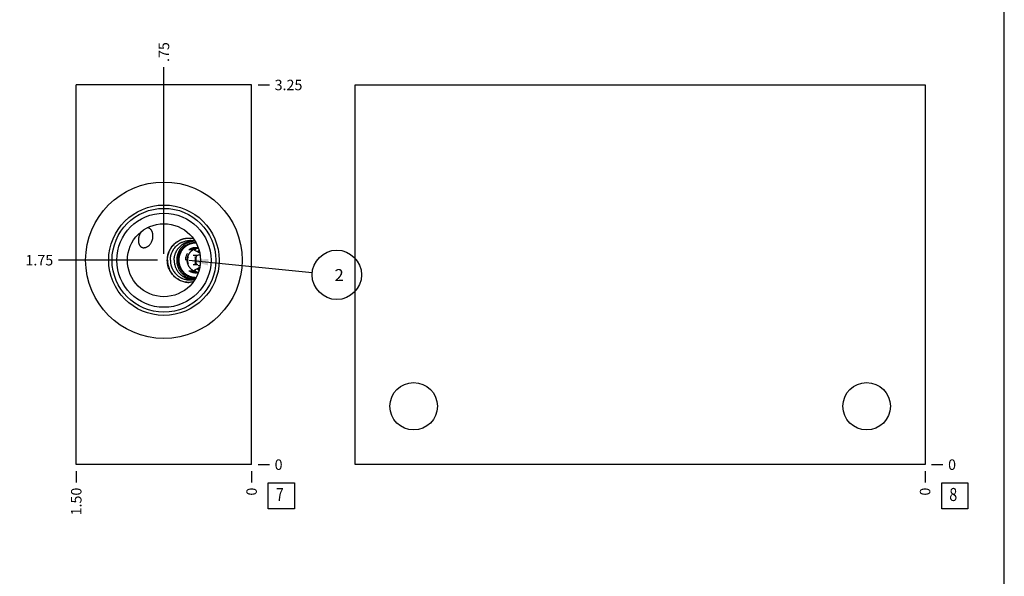
# Model space of a CAD drawing. Units: inches. Extents: x 0.3 to 21.7, y 0.3 to 16.7.
# Drawn here: x 12.3 to 21.7, y 5.6 to 10.9 of the extents above; entities that cross this region are included whole.
import ezdxf

# ---------------------------------------------------------------- set-up
doc = ezdxf.new("R2010")
doc.units = ezdxf.units.IN
doc.header["$LTSCALE"] = 1.21
doc.header["$MEASUREMENT"] = 0
doc.layers.get('0').update_dxf_attribs({"linetype": 'CONTINUOUS'})
doc.styles.get("Standard").update_dxf_attribs({"font": 'txt', "width": 0.8})
doc.dimstyles.new('DIMSTYLE_1', dxfattribs={"dimtxt": 0.1, "dimasz": 0.1875, "dimexe": 0.125, "dimexo": 0.0625, "dimgap": 0.025, "dimtad": 0, "dimtih": 1, "dimtoh": 1, "dimlfac": 0.89599, "dimzin": 4, "dimdsep": 46, "dimtxsty": 'Standard', "dimblk": '_FILLED', "dimblk1": '_FILLED', "dimblk2": '_FILLED', "dimcen": 0.09, "dimadec": 0, "dimazin": 0, "dimtfac": 1, "dimtofl": 0, "dimtmove": 0, "dimatfit": 3, "dimldrblk": '_FILLED', "dimfxl": 1, "dimtolj": 1, "dimtzin": 4, "dimarcsym": 0})
doc.dimstyles.new('DIMSTYLE_2', dxfattribs={"dimtxt": 0.1, "dimasz": 0.1875, "dimexe": 0.125, "dimexo": 0.0625, "dimgap": 0.025, "dimtad": 0, "dimtih": 1, "dimtoh": 1, "dimdec": 0, "dimlfac": 0.89599, "dimzin": 4, "dimdsep": 46, "dimtxsty": 'Standard', "dimblk": '_FILLED', "dimblk1": '_FILLED', "dimblk2": '_FILLED', "dimcen": 0.09, "dimadec": 0, "dimazin": 0, "dimtfac": 1, "dimtdec": 0, "dimtofl": 0, "dimtmove": 0, "dimatfit": 3, "dimldrblk": '_FILLED', "dimfxl": 1, "dimtolj": 1, "dimtzin": 4, "dimarcsym": 0})
doc.dimstyles.get("Standard").update_dxf_attribs({"dimtxt": 0.1, "dimasz": 0.1875, "dimexe": 0.125, "dimexo": 0.0625, "dimgap": 0.09, "dimtad": 0, "dimtih": 1, "dimtoh": 1, "dimdec": 3, "dimzin": 4, "dimdsep": 46, "dimtxsty": 'Standard', "dimblk": '_FILLED', "dimblk1": '_FILLED', "dimblk2": '_FILLED', "dimcen": 0.09, "dimadec": 0, "dimazin": 0, "dimtp": 0.001, "dimtm": 0.001, "dimtfac": 1, "dimtdec": 3, "dimtofl": 0, "dimtmove": 0, "dimatfit": 3, "dimldrblk": '_FILLED', "dimfxl": 1, "dimtolj": 1, "dimtzin": 4, "dimarcsym": 0})

# ---------------------------------------------------------------- blocks, each defined once
blk = doc.blocks.new('*D9')
at = {"color": 2, "linetype": 'Continuous'}
blk.add_line((12.8376, 6.6239), (12.8376, 6.5164), dxfattribs=at)
at = {"color": 2, "linetype": 'Continuous', "insert": (12.7876, 6.4664), "char_height": 0.1, "width": 0.32, "attachment_point": 3, "rotation": 90, "line_spacing_factor": 0.9}
blk.add_mtext('1.50', dxfattribs=at)
blk = doc.blocks.new('_FILLED')
at = {"color": 0, "linetype": 'ByBlock'}
blk.add_solid([(0, 0), (-1, 0.167), (-1, -0.167)], dxfattribs=at)
blk = doc.blocks.new('*D10')
at = {"color": 2, "linetype": 'Continuous'}
blk.add_line((14.5118, 6.6239), (14.5118, 6.5164), dxfattribs=at)
at = {"color": 2, "linetype": 'Continuous', "insert": (14.4618, 6.4664), "char_height": 0.1, "width": 0.08, "attachment_point": 3, "rotation": 90, "line_spacing_factor": 0.9}
blk.add_mtext('0', dxfattribs=at)
blk = doc.blocks.new('*D11')
at = {"color": 2, "linetype": 'Continuous'}
blk.add_line((14.5743, 10.3136), (14.6818, 10.3136), dxfattribs=at)
at = {"color": 2, "linetype": 'Continuous', "insert": (14.7318, 10.3636), "char_height": 0.1, "width": 0.32, "attachment_point": 1, "line_spacing_factor": 0.9}
blk.add_mtext('3.25', dxfattribs=at)
blk = doc.blocks.new('*D12')
at = {"color": 2, "linetype": 'Continuous'}
blk.add_line((14.5743, 6.6864), (14.6818, 6.6864), dxfattribs=at)
at = {"color": 2, "linetype": 'Continuous', "insert": (14.7318, 6.7364), "char_height": 0.1, "width": 0.08, "attachment_point": 1, "line_spacing_factor": 0.9}
blk.add_mtext('0', dxfattribs=at)
blk = doc.blocks.new('*D13')
at = {"color": 2, "linetype": 'Continuous'}
blk.add_line((13.6747, 8.702), (13.6747, 10.4836), dxfattribs=at)
at = {"color": 2, "linetype": 'Continuous', "insert": (13.6247, 10.5336), "char_height": 0.1, "width": 0.24, "attachment_point": 1, "rotation": 90, "line_spacing_factor": 0.9}
blk.add_mtext('.75', dxfattribs=at)
blk = doc.blocks.new('*D14')
at = {"color": 2, "linetype": 'Continuous'}
blk.add_line((13.6122, 8.6395), (12.6676, 8.6395), dxfattribs=at)
at = {"color": 2, "linetype": 'Continuous', "insert": (12.6176, 8.6895), "char_height": 0.1, "width": 0.32, "attachment_point": 3, "line_spacing_factor": 0.9}
blk.add_mtext('1.75', dxfattribs=at)
blk = doc.blocks.new('*D23')
at = {"color": 2, "linetype": 'Continuous'}
blk.add_line((20.9421, 6.6239), (20.9421, 6.5164), dxfattribs=at)
at = {"color": 2, "linetype": 'Continuous', "insert": (20.8921, 6.4664), "char_height": 0.1, "width": 0.08, "attachment_point": 3, "rotation": 90, "line_spacing_factor": 0.9}
blk.add_mtext('0', dxfattribs=at)
blk = doc.blocks.new('*D24')
at = {"color": 2, "linetype": 'Continuous'}
blk.add_line((21.0046, 6.6864), (21.1121, 6.6864), dxfattribs=at)
at = {"color": 2, "linetype": 'Continuous', "insert": (21.1621, 6.7364), "char_height": 0.1, "width": 0.08, "attachment_point": 1, "line_spacing_factor": 0.9}
blk.add_mtext('0', dxfattribs=at)
blk = doc.blocks.new('SUN_FACENUMBER_BL3', base_point=(14.7955, 6.3882))
at = {"color": 2, "linetype": 'Continuous'}
for p, q in [((14.6705, 6.5132), (14.9205, 6.5132)), ((14.6705, 6.2632), (14.6705, 6.5132)), ((14.9205, 6.5132), (14.9205, 6.2632)), ((14.9205, 6.2632), (14.6705, 6.2632))]:
    blk.add_line(p, q, dxfattribs=at)
at = {"color": 2, "linetype": 'Continuous', "width": 0.8}
blk.add_text('7', height=0.125, dxfattribs=at).set_placement((14.7433, 6.3388))
blk = doc.blocks.new('SUN_NBOMBALLOON_BL4', base_point=(15.3258, 8.5))
at = {"color": 2, "linetype": 'Continuous'}
blk.add_circle((15.3258, 8.5), 0.2359, dxfattribs=at)
at = {"color": 2, "linetype": 'Continuous', "insert": (15.3045, 8.5549), "char_height": 0.115, "width": 0.092, "attachment_point": 1, "line_spacing_factor": 0.9}
blk.add_mtext('2', dxfattribs=at)
blk = doc.blocks.new('SUN_FACENUMBER_BL7', base_point=(21.2259, 6.3882))
at = {"color": 2, "linetype": 'Continuous'}
for p, q in [((21.1009, 6.5132), (21.3509, 6.5132)), ((21.1009, 6.2632), (21.1009, 6.5132)), ((21.3509, 6.5132), (21.3509, 6.2632)), ((21.3509, 6.2632), (21.1009, 6.2632))]:
    blk.add_line(p, q, dxfattribs=at)
at = {"color": 2, "linetype": 'Continuous', "width": 0.8}
blk.add_text('8', height=0.125, dxfattribs=at).set_placement((21.1736, 6.3388))

msp = doc.modelspace()

# ---------------------------------------------------------------- linework, layer by layer
at = {"color": 7, "linetype": 'Continuous'}
for p, q in [((21.6988, 0.3013), (21.6988, 16.6988)), ((12.8376, 6.6864), (12.8376, 10.3136)), ((14.5118, 10.3136), (12.8376, 10.3136)), ((14.5118, 6.6864), (14.5118, 10.3136)), ((15.5012, 6.6864), (15.5012, 10.3136)), ((15.5012, 10.3136), (20.9421, 10.3136)), ((20.9421, 10.3136), (20.9421, 6.6864)), ((13.9137, 8.742), (13.9546, 8.742)), ((14.0172, 8.7053), (13.9546, 8.742)), ((13.9986, 8.683), (13.9546, 8.683)), ((14.0011, 8.6907), (14.0195, 8.6907)), ((14.0096, 8.7364), (14.0096, 8.7097)), ((13.9986, 8.596), (13.9546, 8.596)), ((13.9546, 8.5371), (14.0172, 8.5738)), ((14.0011, 8.5883), (14.0195, 8.5883)), ((14.0096, 8.5426), (14.0096, 8.5693)), ((13.9137, 8.5371), (13.9546, 8.5371)), ((14.5118, 6.6864), (12.8376, 6.6864)), ((20.9421, 6.6864), (15.5012, 6.6864))]:
    msp.add_line(p, q, dxfattribs=at)
for centre, radius in [((13.6747, 8.6395), 0.7472), ((13.6747, 8.6395), 0.5273), ((13.6747, 8.6395), 0.4957), ((13.6747, 8.6395), 0.4498), ((13.6747, 8.6395), 0.3488), ((16.0592, 7.2444), 0.2266), ((20.3841, 7.2444), 0.2266)]:
    msp.add_circle(centre, radius, dxfattribs=at)
for centre, radius, start, end in [((13.9216, 8.645), 0.1826, 73.6812, 89.99594), ((13.9796, 8.6427), 0.1107, 90.01731, 116.09521), ((13.9877, 8.6426), 0.1108, 94.20918, 116.08907), ((13.9893, 8.6426), 0.1108, 95.00124, 116.08793), ((13.9916, 8.6428), 0.1106, 93.13867, 116.17379), ((13.9916, 8.6426), 0.1108, 93.83071, 116.08961), ((14.005, 8.6419), 0.1171, 118.24643, 121.22756), ((13.953, 8.645), 0.1775, 85.76312, 90.00027), ((14.0056, 8.6425), 0.1109, 96.83978, 116.79994), ((14.0086, 8.6424), 0.111, 102.56126, 117.72694), ((14.0102, 8.6423), 0.1111, 103.33928, 118.19016), ((14.0605, 8.6412), 0.1382, 130.68376, 135.6528), ((14.0612, 8.6414), 0.1323, 124.1927, 135.24648), ((13.9796, 8.643), 0.1103, 76.432, 89.99764), ((13.9892, 8.6429), 0.1104, 92.95608, 94.98676), ((13.9877, 8.6429), 0.1104, 92.69493, 94.19433), ((13.9892, 8.6429), 0.1104, 90.79498, 92.95558), ((13.9916, 8.6429), 0.1104, 93.36105, 93.81557), ((14.0085, 8.6428), 0.1106, 97.55295, 102.55253), ((14.01, 8.6428), 0.1106, 98.01515, 103.33032), ((14.0724, 8.6395), 0.0943, 152.52707, 180.0207), ((14.0608, 8.6413), 0.1049, 119.24761, 131.19311), ((14.0632, 8.6409), 0.092, 125.6928, 129.05129), ((13.9766, 8.6395), 0.0786, 175.92414, 178.93711), ((13.9772, 8.6395), 0.0792, 178.92832, 179.99893), ((13.9772, 8.6395), 0.0792, 180.00107, 181.07195), ((13.9769, 8.6395), 0.0789, 181.06965, 184.06908), ((14.0724, 8.6395), 0.0943, 179.97934, 207.46468), ((14.0608, 8.6377), 0.1049, 228.8069, 240.75238), ((14.0631, 8.6381), 0.0919, 230.9479, 234.30801), ((13.9796, 8.6364), 0.1107, 243.90479, 269.98269), ((13.9877, 8.6364), 0.1108, 243.91093, 265.79082), ((13.9893, 8.6365), 0.1108, 243.91207, 264.99876), ((13.9916, 8.6362), 0.1106, 243.82626, 266.86109), ((13.9916, 8.6364), 0.1108, 243.90973, 266.62341), ((14.005, 8.6372), 0.1172, 238.77287, 241.75306), ((14.0056, 8.6366), 0.1109, 243.20006, 263.16023), ((14.0086, 8.6367), 0.111, 242.27306, 257.43874), ((14.0102, 8.6367), 0.1111, 241.80984, 256.66072), ((14.0606, 8.6379), 0.1383, 224.3485, 229.31494), ((14.0612, 8.6376), 0.1323, 224.75352, 235.80731), ((13.9796, 8.636), 0.1103, 270.00236, 283.56801), ((13.9892, 8.6361), 0.1104, 265.01324, 267.04387), ((13.9877, 8.6361), 0.1104, 265.80567, 267.30503), ((13.9892, 8.6361), 0.1104, 267.04437, 269.20502), ((14.01, 8.6363), 0.1106, 256.66968, 261.98482), ((14.0085, 8.6362), 0.1106, 257.44747, 262.44703), ((13.9216, 8.634), 0.1826, 270.00406, 286.3188), ((13.953, 8.634), 0.1775, 269.99973, 274.23688)]:
    msp.add_arc(centre, radius, start, end, dxfattribs=at)
for points, knots in [([(13.5703, 8.8711), (13.5703, 8.8756), (13.57, 8.8824), (13.5686, 8.8914), (13.5672, 8.898), (13.5654, 8.9046), (13.5631, 8.911), (13.5603, 8.9171), (13.557, 8.9231), (13.5532, 8.9286), (13.5488, 8.9338), (13.5447, 8.9376), (13.5412, 8.9403), (13.5384, 8.9421), (13.5356, 8.9438), (13.5326, 8.9452), (13.5295, 8.9464), (13.5264, 8.9474), (13.5232, 8.9481), (13.52, 8.9486), (13.5167, 8.9489), (13.5146, 8.9489), (13.5135, 8.9489)], [0, 0, 0, 0, 0.126756, 0.190136, 0.253485, 0.316787, 0.380022, 0.443163, 0.506177, 0.569018, 0.631632, 0.693957, 0.725006, 0.755961, 0.786816, 0.817566, 0.848211, 0.878751, 0.909191, 0.939539, 0.969804, 1, 1, 1, 1]), ([(13.4585, 8.9132), (13.4563, 8.9102), (13.4522, 8.9039), (13.4468, 8.894), (13.4422, 8.8836), (13.4382, 8.8729), (13.4356, 8.8638), (13.4339, 8.8563), (13.4328, 8.8507), (13.4319, 8.845), (13.4313, 8.8392), (13.4309, 8.8335), (13.4308, 8.8296), (13.4308, 8.8277)], [0, 0, 0, 0, 0.122838, 0.246367, 0.37057, 0.495421, 0.620876, 0.683819, 0.746885, 0.810056, 0.873317, 0.936641, 1, 1, 1, 1]), ([(13.5006, 8.7618), (13.5032, 8.7626), (13.5085, 8.7646), (13.5159, 8.7684), (13.5231, 8.773), (13.532, 8.78), (13.5401, 8.7883), (13.5471, 8.7974), (13.5535, 8.807), (13.5601, 8.8199), (13.565, 8.8337), (13.5677, 8.845), (13.5697, 8.8565), (13.5703, 8.8652), (13.5703, 8.8711)], [0, 0, 0, 0, 0.060334, 0.121193, 0.182529, 0.244281, 0.368677, 0.431314, 0.494145, 0.620162, 0.74657, 0.809901, 0.873272, 1, 1, 1, 1]), ([(13.7071, 8.6395), (13.7071, 8.643), (13.7072, 8.65), (13.708, 8.6604), (13.7093, 8.6708), (13.7117, 8.6846), (13.716, 8.7016), (13.7219, 8.718), (13.7276, 8.7308), (13.7324, 8.7401), (13.7375, 8.7492), (13.745, 8.761), (13.7553, 8.775), (13.7693, 8.7904), (13.7846, 8.8044), (13.8011, 8.8168), (13.8186, 8.8274), (13.8367, 8.8362), (13.8555, 8.8431), (13.8745, 8.848), (13.8935, 8.8509), (13.9062, 8.8516), (13.9125, 8.8516)], [0, 0, 0, 0, 0.032056, 0.064115, 0.09617, 0.128225, 0.192309, 0.256377, 0.288409, 0.320429, 0.352433, 0.384417, 0.448276, 0.511956, 0.575363, 0.638376, 0.700852, 0.762634, 0.823564, 0.883499, 0.942331, 1, 1, 1, 1]), ([(13.7086, 8.6395), (13.7086, 8.6429), (13.7087, 8.6498), (13.7095, 8.66), (13.7107, 8.6702), (13.7129, 8.6836), (13.717, 8.7003), (13.7226, 8.7164), (13.728, 8.7289), (13.7324, 8.7381), (13.7373, 8.7471), (13.7444, 8.7587), (13.7543, 8.7725), (13.7678, 8.7879), (13.7826, 8.8019), (13.796, 8.8123), (13.8072, 8.8198), (13.8159, 8.825), (13.8249, 8.8297), (13.8371, 8.8355), (13.8529, 8.8415), (13.8691, 8.846), (13.8823, 8.8486), (13.8923, 8.8501), (13.9024, 8.8511), (13.9091, 8.8514), (13.9125, 8.8515)], [0, 0, 0, 0, 0.031488, 0.062977, 0.094459, 0.125935, 0.188842, 0.251698, 0.283112, 0.314508, 0.345885, 0.377242, 0.439874, 0.502416, 0.564866, 0.627224, 0.65838, 0.689514, 0.720629, 0.751726, 0.813851, 0.875922, 0.906951, 0.937972, 0.968988, 1, 1, 1, 1]), ([(13.9125, 8.8516), (13.9162, 8.8516), (13.9235, 8.8513), (13.9344, 8.8504), (13.9451, 8.8487), (13.9521, 8.8472), (13.9556, 8.8464)], [0, 0, 0, 0, 0.254418, 0.505791, 0.754255, 1, 1, 1, 1]), ([(13.4308, 8.8277), (13.4308, 8.8252), (13.431, 8.8202), (13.4317, 8.8128), (13.433, 8.8055), (13.4348, 8.7983), (13.4373, 8.7914), (13.4405, 8.7848), (13.4437, 8.7797), (13.4466, 8.776), (13.449, 8.7733), (13.4516, 8.7709), (13.4543, 8.7686), (13.4571, 8.7666), (13.4601, 8.7648), (13.4632, 8.7633), (13.4664, 8.7619), (13.4697, 8.7609), (13.473, 8.7601), (13.4764, 8.7595), (13.4799, 8.7591), (13.4834, 8.759), (13.488, 8.7592), (13.4938, 8.76), (13.4983, 8.7611), (13.5006, 8.7618)], [0, 0, 0, 0, 0.065193, 0.130306, 0.195243, 0.259888, 0.324108, 0.387765, 0.450741, 0.481965, 0.513001, 0.543853, 0.574531, 0.605055, 0.635447, 0.665736, 0.695953, 0.72613, 0.756299, 0.786487, 0.816722, 0.847026, 0.877416, 0.938475, 1, 1, 1, 1]), ([(13.7364, 8.6395), (13.7364, 8.6426), (13.7365, 8.6487), (13.7372, 8.658), (13.7383, 8.6671), (13.7404, 8.6792), (13.7441, 8.6942), (13.7492, 8.7087), (13.7541, 8.7199), (13.7582, 8.7282), (13.7626, 8.7362), (13.7691, 8.7466), (13.7782, 8.759), (13.7904, 8.7727), (13.8039, 8.7851), (13.8161, 8.7943), (13.8263, 8.8009), (13.8342, 8.8054), (13.8423, 8.8096), (13.8534, 8.8146), (13.8677, 8.8198), (13.8824, 8.8235), (13.8944, 8.8256), (13.9034, 8.8267), (13.9125, 8.8274), (13.9185, 8.8276), (13.9216, 8.8276)], [0, 0, 0, 0, 0.031492, 0.062985, 0.094471, 0.12595, 0.188862, 0.251722, 0.283138, 0.314535, 0.345913, 0.37727, 0.4399, 0.502439, 0.564883, 0.627236, 0.658388, 0.68952, 0.720633, 0.751727, 0.813847, 0.875916, 0.906945, 0.937967, 0.968985, 1, 1, 1, 1]), ([(13.7728, 8.6395), (13.7728, 8.6425), (13.7729, 8.6485), (13.7736, 8.6575), (13.7746, 8.6664), (13.7762, 8.6752), (13.7781, 8.684), (13.7805, 8.6927), (13.7832, 8.7012), (13.7864, 8.7096), (13.79, 8.7178), (13.794, 8.7258), (13.7983, 8.7336), (13.8031, 8.7412), (13.8082, 8.7486), (13.8136, 8.7557), (13.8194, 8.7625), (13.8255, 8.769), (13.8319, 8.7752), (13.8386, 8.7811), (13.8456, 8.7866), (13.8528, 8.7918), (13.8603, 8.7966), (13.868, 8.801), (13.8759, 8.805), (13.884, 8.8087), (13.8923, 8.8119), (13.9007, 8.8147), (13.9092, 8.8171), (13.9178, 8.8191), (13.9266, 8.8206), (13.9353, 8.8217), (13.9442, 8.8224), (13.9501, 8.8225), (13.953, 8.8225)], [0, 0, 0, 0, 0.031487, 0.062975, 0.094456, 0.125931, 0.157397, 0.188852, 0.220294, 0.251721, 0.283132, 0.314524, 0.345898, 0.37725, 0.408581, 0.43989, 0.471175, 0.502437, 0.533676, 0.564891, 0.596084, 0.627253, 0.658401, 0.689529, 0.720636, 0.751726, 0.782799, 0.813856, 0.844901, 0.875934, 0.906959, 0.937976, 0.968989, 1, 1, 1, 1]), ([(13.9651, 8.8221), (13.9623, 8.8219), (13.9567, 8.8214), (13.9483, 8.8202), (13.94, 8.8187), (13.9317, 8.8167), (13.9236, 8.8143), (13.9156, 8.8116), (13.9077, 8.8084), (13.8999, 8.8049), (13.8924, 8.8011), (13.885, 8.7968), (13.8778, 8.7923), (13.8708, 8.7873), (13.8641, 8.7821), (13.8577, 8.7766), (13.8515, 8.7707), (13.8455, 8.7646), (13.8399, 8.7581), (13.8345, 8.7515), (13.8295, 8.7445), (13.8248, 8.7374), (13.8205, 8.73), (13.8165, 8.7224), (13.8128, 8.7146), (13.8095, 8.7067), (13.8066, 8.6987), (13.804, 8.6904), (13.8019, 8.6821), (13.8001, 8.6737), (13.7987, 8.6652), (13.7977, 8.6567), (13.7971, 8.6481), (13.797, 8.6424), (13.797, 8.6395)], [0, 0, 0, 0, 0.031004, 0.062013, 0.093029, 0.124054, 0.15509, 0.186139, 0.217202, 0.248282, 0.279379, 0.310495, 0.341631, 0.372787, 0.403965, 0.435165, 0.466387, 0.497632, 0.528899, 0.560188, 0.591499, 0.622831, 0.654183, 0.685554, 0.716943, 0.74835, 0.779771, 0.811206, 0.842653, 0.87411, 0.905575, 0.937046, 0.968524, 1, 1, 1, 1]), ([(13.8102, 8.6395), (13.8102, 8.6423), (13.8103, 8.6479), (13.8109, 8.6563), (13.812, 8.6646), (13.8134, 8.6729), (13.8152, 8.6811), (13.8174, 8.6892), (13.82, 8.6971), (13.823, 8.705), (13.8264, 8.7126), (13.8302, 8.7201), (13.8343, 8.7274), (13.8387, 8.7345), (13.8435, 8.7413), (13.8487, 8.7479), (13.8541, 8.7542), (13.8598, 8.7603), (13.8659, 8.766), (13.8722, 8.7715), (13.8787, 8.7766), (13.8855, 8.7814), (13.8925, 8.7858), (13.8998, 8.7899), (13.9072, 8.7936), (13.9148, 8.7969), (13.9225, 8.7999), (13.9304, 8.8024), (13.9384, 8.8046), (13.9465, 8.8063), (13.9547, 8.8077), (13.9629, 8.8086), (13.9711, 8.8091), (13.9767, 8.8092), (13.9794, 8.8091)], [0, 0, 0, 0, 0.031488, 0.062979, 0.094462, 0.125938, 0.157406, 0.188863, 0.220306, 0.251734, 0.283145, 0.314538, 0.345912, 0.377264, 0.408595, 0.439903, 0.471188, 0.502449, 0.533686, 0.5649, 0.596091, 0.627259, 0.658406, 0.689531, 0.720637, 0.751725, 0.782797, 0.813854, 0.844898, 0.875931, 0.906955, 0.937974, 0.968988, 1, 1, 1, 1]), ([(13.9814, 8.8053), (13.9787, 8.8054), (13.9733, 8.8053), (13.9652, 8.8049), (13.9571, 8.804), (13.9491, 8.8027), (13.9412, 8.801), (13.9333, 8.799), (13.9256, 8.7965), (13.918, 8.7936), (13.9105, 8.7904), (13.9032, 8.7868), (13.8961, 8.7828), (13.8892, 8.7785), (13.8825, 8.7738), (13.8761, 8.7688), (13.8699, 8.7635), (13.8639, 8.7579), (13.8583, 8.752), (13.8529, 8.7458), (13.8479, 8.7393), (13.8432, 8.7326), (13.8388, 8.7257), (13.8348, 8.7186), (13.8311, 8.7112), (13.8277, 8.7037), (13.8248, 8.696), (13.8222, 8.6882), (13.82, 8.6803), (13.8182, 8.6723), (13.8168, 8.6641), (13.8158, 8.656), (13.8152, 8.6477), (13.8151, 8.6423), (13.8151, 8.6395)], [0, 0, 0, 0, 0.031013, 0.062028, 0.093046, 0.124071, 0.155104, 0.186148, 0.217204, 0.248275, 0.279362, 0.310468, 0.341593, 0.372739, 0.403906, 0.435096, 0.466309, 0.497546, 0.528807, 0.560091, 0.591399, 0.62273, 0.654082, 0.685456, 0.716849, 0.748261, 0.779689, 0.811133, 0.84259, 0.874058, 0.905535, 0.937019, 0.968511, 1, 1, 1, 1]), ([(13.9825, 8.8034), (13.9798, 8.8034), (13.9744, 8.8034), (13.9664, 8.803), (13.9584, 8.8022), (13.9504, 8.801), (13.9425, 8.7993), (13.9347, 8.7973), (13.927, 8.7949), (13.9195, 8.7921), (13.9121, 8.7889), (13.9048, 8.7854), (13.8978, 8.7815), (13.8909, 8.7772), (13.8843, 8.7726), (13.8778, 8.7676), (13.8717, 8.7624), (13.8658, 8.7568), (13.8602, 8.751), (13.8548, 8.7448), (13.8498, 8.7385), (13.8451, 8.7318), (13.8408, 8.725), (13.8368, 8.7179), (13.8331, 8.7106), (13.8298, 8.7032), (13.8268, 8.6956), (13.8243, 8.6878), (13.8221, 8.6799), (13.8203, 8.672), (13.8189, 8.6639), (13.8179, 8.6558), (13.8173, 8.6477), (13.8172, 8.6422), (13.8172, 8.6395)], [0, 0, 0, 0, 0.031014, 0.062029, 0.093048, 0.124073, 0.155106, 0.186149, 0.217205, 0.248276, 0.279362, 0.310467, 0.341592, 0.372737, 0.403903, 0.435093, 0.466306, 0.497542, 0.528802, 0.560086, 0.591394, 0.622724, 0.654077, 0.68545, 0.716844, 0.748256, 0.779685, 0.811129, 0.842586, 0.874056, 0.905533, 0.937018, 0.96851, 1, 1, 1, 1]), ([(14.0032, 8.7563), (14.0014, 8.7567), (13.9978, 8.7574), (13.9924, 8.7582), (13.9869, 8.7587), (13.9814, 8.7589), (13.9759, 8.7589), (13.9704, 8.7587), (13.9649, 8.7582), (13.9594, 8.7574), (13.954, 8.7563), (13.9487, 8.755), (13.9434, 8.7535), (13.9382, 8.7517), (13.933, 8.7497), (13.928, 8.7474), (13.9231, 8.7449), (13.9199, 8.743), (13.9183, 8.7421)], [0, 0, 0, 0, 0.062466, 0.124918, 0.18736, 0.249794, 0.312227, 0.374662, 0.437103, 0.499555, 0.562021, 0.624506, 0.687013, 0.749546, 0.812108, 0.874703, 0.937333, 1, 1, 1, 1]), ([(13.8993, 8.7042), (13.8977, 8.7018), (13.8954, 8.6982), (13.8927, 8.6932), (13.8901, 8.6881), (13.8873, 8.6815), (13.8844, 8.6734), (13.8822, 8.6651), (13.8806, 8.6566), (13.8797, 8.6481), (13.8795, 8.6424), (13.8795, 8.6395)], [0, 0, 0, 0, 0.124666, 0.187057, 0.249478, 0.374381, 0.499381, 0.624463, 0.749605, 0.874795, 1, 1, 1, 1]), ([(13.8973, 8.6395), (13.8973, 8.6419), (13.8975, 8.6468), (13.8982, 8.6539), (13.8993, 8.6611), (13.9008, 8.6681), (13.9028, 8.675), (13.9052, 8.6818), (13.908, 8.6885), (13.9113, 8.6949), (13.9149, 8.7011), (13.9189, 8.7071), (13.9232, 8.7128), (13.9279, 8.7182), (13.9329, 8.7233), (13.9383, 8.7281), (13.9439, 8.7325), (13.9478, 8.7352), (13.9498, 8.7365)], [0, 0, 0, 0, 0.062754, 0.125514, 0.18825, 0.250964, 0.313652, 0.376304, 0.438915, 0.501481, 0.563996, 0.626457, 0.688862, 0.751208, 0.813495, 0.875721, 0.937889, 1, 1, 1, 1]), ([(13.9069, 8.6708), (13.9068, 8.6708), (13.9066, 8.6707), (13.9064, 8.6706), (13.9061, 8.6705), (13.9058, 8.6703), (13.9055, 8.67), (13.9052, 8.6697), (13.9049, 8.6693), (13.9046, 8.6689), (13.9043, 8.6684), (13.904, 8.6678), (13.9036, 8.6672), (13.9032, 8.6663), (13.9026, 8.6651), (13.9019, 8.6635), (13.9013, 8.6616), (13.9007, 8.6596), (13.9001, 8.6575), (13.8996, 8.6552), (13.8991, 8.6528), (13.8986, 8.6495), (13.8983, 8.6469), (13.8982, 8.6451)], [0, 0, 0, 0, 0.008791, 0.018519, 0.029515, 0.042004, 0.05612, 0.071942, 0.089514, 0.108854, 0.129955, 0.152803, 0.177374, 0.203632, 0.261042, 0.324667, 0.394087, 0.468838, 0.548431, 0.632349, 0.720049, 0.810966, 1, 1, 1, 1]), ([(13.9771, 8.6395), (13.9771, 8.6406), (13.9771, 8.6426), (13.977, 8.6457), (13.9769, 8.6487), (13.9767, 8.6517), (13.9765, 8.6544), (13.9763, 8.6571), (13.976, 8.6595), (13.9757, 8.6618), (13.9755, 8.6635), (13.9752, 8.6648), (13.9751, 8.6656), (13.9749, 8.6664), (13.9747, 8.6672), (13.9746, 8.6678), (13.9744, 8.6684), (13.9742, 8.669), (13.974, 8.6694), (13.9739, 8.6698), (13.9738, 8.67), (13.9737, 8.6702), (13.9736, 8.6703), (13.9735, 8.6704), (13.9734, 8.6705), (13.9734, 8.6706), (13.9733, 8.6707), (13.9732, 8.6707), (13.9731, 8.6708), (13.973, 8.6708), (13.973, 8.6708)], [0, 0, 0, 0, 0.098115, 0.195162, 0.290088, 0.381909, 0.469703, 0.552636, 0.629964, 0.701035, 0.765287, 0.794705, 0.822248, 0.847871, 0.871532, 0.8932, 0.912847, 0.930454, 0.946014, 0.959535, 0.96554, 0.971049, 0.976072, 0.980624, 0.984725, 0.988404, 0.991701, 0.994677, 0.997409, 1, 1, 1, 1]), ([(13.9125, 8.4275), (13.9062, 8.4275), (13.8935, 8.4281), (13.8745, 8.431), (13.8555, 8.4359), (13.8367, 8.4428), (13.8186, 8.4516), (13.8011, 8.4622), (13.7846, 8.4746), (13.7693, 8.4886), (13.7553, 8.5041), (13.745, 8.518), (13.7375, 8.5298), (13.7324, 8.5389), (13.7276, 8.5483), (13.7219, 8.561), (13.716, 8.5775), (13.7117, 8.5944), (13.7093, 8.6082), (13.708, 8.6186), (13.7072, 8.629), (13.7071, 8.636), (13.7071, 8.6395)], [0, 0, 0, 0, 0.057669, 0.116501, 0.176436, 0.237366, 0.299148, 0.361624, 0.424637, 0.488044, 0.551724, 0.615583, 0.647567, 0.679571, 0.711591, 0.743623, 0.807691, 0.871775, 0.90383, 0.935885, 0.967944, 1, 1, 1, 1]), ([(13.7086, 8.6395), (13.7086, 8.6361), (13.7087, 8.6293), (13.7095, 8.619), (13.7107, 8.6088), (13.7129, 8.5954), (13.717, 8.5788), (13.7226, 8.5626), (13.728, 8.5501), (13.7324, 8.5409), (13.7373, 8.5319), (13.7444, 8.5203), (13.7543, 8.5065), (13.7678, 8.4911), (13.7826, 8.4771), (13.796, 8.4668), (13.8072, 8.4593), (13.8159, 8.4541), (13.8249, 8.4493), (13.8371, 8.4436), (13.8529, 8.4375), (13.8691, 8.433), (13.8823, 8.4304), (13.8923, 8.4289), (13.9024, 8.4279), (13.9091, 8.4276), (13.9125, 8.4275)], [0, 0, 0, 0, 0.031488, 0.062977, 0.094459, 0.125935, 0.188842, 0.251698, 0.283112, 0.314508, 0.345885, 0.377242, 0.439874, 0.502416, 0.564866, 0.627224, 0.65838, 0.689514, 0.720629, 0.751726, 0.813851, 0.875922, 0.906951, 0.937972, 0.968988, 1, 1, 1, 1]), ([(13.7364, 8.6395), (13.7364, 8.6364), (13.7365, 8.6303), (13.7372, 8.6211), (13.7383, 8.6119), (13.7404, 8.5998), (13.7441, 8.5848), (13.7492, 8.5703), (13.7541, 8.5591), (13.7582, 8.5508), (13.7626, 8.5428), (13.7691, 8.5324), (13.7782, 8.52), (13.7904, 8.5063), (13.8039, 8.4939), (13.8161, 8.4847), (13.8263, 8.4781), (13.8342, 8.4736), (13.8423, 8.4694), (13.8534, 8.4645), (13.8677, 8.4593), (13.8824, 8.4555), (13.8944, 8.4534), (13.9034, 8.4523), (13.9125, 8.4516), (13.9185, 8.4515), (13.9216, 8.4515)], [0, 0, 0, 0, 0.031492, 0.062985, 0.094471, 0.12595, 0.188862, 0.251722, 0.283138, 0.314535, 0.345913, 0.37727, 0.4399, 0.502439, 0.564883, 0.627236, 0.658388, 0.68952, 0.720633, 0.751727, 0.813847, 0.875916, 0.906945, 0.937967, 0.968985, 1, 1, 1, 1]), ([(13.7728, 8.6395), (13.7728, 8.6365), (13.7729, 8.6305), (13.7736, 8.6216), (13.7746, 8.6126), (13.7762, 8.6038), (13.7781, 8.595), (13.7805, 8.5864), (13.7832, 8.5778), (13.7864, 8.5694), (13.79, 8.5612), (13.794, 8.5532), (13.7983, 8.5454), (13.8031, 8.5378), (13.8082, 8.5304), (13.8136, 8.5233), (13.8194, 8.5165), (13.8255, 8.51), (13.8319, 8.5038), (13.8386, 8.498), (13.8456, 8.4924), (13.8528, 8.4873), (13.8603, 8.4825), (13.868, 8.478), (13.8759, 8.474), (13.884, 8.4703), (13.8923, 8.4671), (13.9007, 8.4643), (13.9092, 8.4619), (13.9178, 8.4599), (13.9266, 8.4584), (13.9353, 8.4573), (13.9442, 8.4566), (13.9501, 8.4565), (13.953, 8.4565)], [0, 0, 0, 0, 0.031487, 0.062975, 0.094456, 0.125931, 0.157397, 0.188852, 0.220294, 0.251721, 0.283132, 0.314524, 0.345898, 0.37725, 0.408581, 0.43989, 0.471175, 0.502437, 0.533676, 0.564891, 0.596084, 0.627253, 0.658401, 0.689529, 0.720636, 0.751726, 0.782799, 0.813856, 0.844901, 0.875934, 0.906959, 0.937976, 0.968989, 1, 1, 1, 1]), ([(13.797, 8.6395), (13.797, 8.6366), (13.7971, 8.6309), (13.7977, 8.6223), (13.7987, 8.6138), (13.8001, 8.6053), (13.8019, 8.5969), (13.804, 8.5886), (13.8066, 8.5804), (13.8095, 8.5723), (13.8128, 8.5644), (13.8165, 8.5566), (13.8205, 8.549), (13.8248, 8.5417), (13.8295, 8.5345), (13.8345, 8.5276), (13.8399, 8.5209), (13.8455, 8.5145), (13.8515, 8.5083), (13.8577, 8.5025), (13.8641, 8.4969), (13.8708, 8.4917), (13.8778, 8.4868), (13.885, 8.4822), (13.8924, 8.478), (13.8999, 8.4741), (13.9077, 8.4706), (13.9156, 8.4675), (13.9236, 8.4647), (13.9317, 8.4623), (13.94, 8.4604), (13.9483, 8.4588), (13.9567, 8.4576), (13.9623, 8.4571), (13.9651, 8.4569)], [0, 0, 0, 0, 0.031476, 0.062954, 0.094425, 0.12589, 0.157347, 0.188794, 0.220229, 0.25165, 0.283057, 0.314446, 0.345817, 0.377169, 0.408501, 0.439812, 0.471101, 0.502368, 0.533613, 0.564835, 0.596035, 0.627213, 0.658369, 0.689505, 0.720621, 0.751718, 0.782798, 0.813861, 0.84491, 0.875946, 0.906971, 0.937987, 0.968996, 1, 1, 1, 1]), ([(13.8102, 8.6395), (13.8102, 8.6367), (13.8103, 8.6311), (13.8109, 8.6227), (13.812, 8.6144), (13.8134, 8.6061), (13.8152, 8.5979), (13.8174, 8.5899), (13.82, 8.5819), (13.823, 8.5741), (13.8264, 8.5664), (13.8302, 8.5589), (13.8343, 8.5516), (13.8387, 8.5445), (13.8435, 8.5377), (13.8487, 8.5311), (13.8541, 8.5248), (13.8598, 8.5187), (13.8659, 8.513), (13.8722, 8.5075), (13.8787, 8.5024), (13.8855, 8.4976), (13.8925, 8.4932), (13.8998, 8.4891), (13.9072, 8.4854), (13.9148, 8.4821), (13.9225, 8.4791), (13.9304, 8.4766), (13.9384, 8.4744), (13.9465, 8.4727), (13.9547, 8.4714), (13.9629, 8.4704), (13.9711, 8.4699), (13.9767, 8.4698), (13.9794, 8.4699)], [0, 0, 0, 0, 0.031488, 0.062979, 0.094462, 0.125938, 0.157406, 0.188863, 0.220306, 0.251734, 0.283145, 0.314538, 0.345912, 0.377264, 0.408595, 0.439903, 0.471188, 0.502449, 0.533686, 0.5649, 0.596091, 0.627259, 0.658406, 0.689531, 0.720637, 0.751725, 0.782797, 0.813854, 0.844898, 0.875931, 0.906955, 0.937974, 0.968988, 1, 1, 1, 1]), ([(13.8151, 8.6395), (13.8151, 8.6368), (13.8152, 8.6313), (13.8158, 8.6231), (13.8168, 8.6149), (13.8182, 8.6068), (13.82, 8.5987), (13.8222, 8.5908), (13.8248, 8.583), (13.8277, 8.5753), (13.8311, 8.5678), (13.8348, 8.5605), (13.8388, 8.5533), (13.8432, 8.5464), (13.8479, 8.5397), (13.8529, 8.5332), (13.8583, 8.527), (13.8639, 8.5211), (13.8699, 8.5155), (13.8761, 8.5102), (13.8825, 8.5052), (13.8892, 8.5005), (13.8961, 8.4962), (13.9032, 8.4922), (13.9105, 8.4886), (13.918, 8.4854), (13.9256, 8.4825), (13.9333, 8.48), (13.9412, 8.478), (13.9491, 8.4763), (13.9571, 8.475), (13.9652, 8.4742), (13.9733, 8.4737), (13.9787, 8.4737), (13.9814, 8.4737)], [0, 0, 0, 0, 0.031489, 0.062981, 0.094465, 0.125942, 0.15741, 0.188867, 0.220311, 0.251739, 0.283151, 0.314544, 0.345918, 0.37727, 0.408601, 0.439909, 0.471193, 0.502454, 0.533691, 0.564904, 0.596094, 0.627261, 0.658407, 0.689532, 0.720638, 0.751725, 0.782796, 0.813852, 0.844896, 0.875929, 0.906954, 0.937972, 0.968987, 1, 1, 1, 1]), ([(13.8172, 8.6395), (13.8172, 8.6368), (13.8173, 8.6313), (13.8179, 8.6232), (13.8189, 8.6151), (13.8203, 8.607), (13.8221, 8.5991), (13.8243, 8.5912), (13.8268, 8.5835), (13.8298, 8.5759), (13.8331, 8.5684), (13.8368, 8.5611), (13.8408, 8.5541), (13.8451, 8.5472), (13.8498, 8.5406), (13.8548, 8.5342), (13.8602, 8.528), (13.8658, 8.5222), (13.8717, 8.5166), (13.8778, 8.5114), (13.8843, 8.5064), (13.8909, 8.5018), (13.8978, 8.4976), (13.9048, 8.4937), (13.9121, 8.4901), (13.9195, 8.4869), (13.927, 8.4841), (13.9347, 8.4817), (13.9425, 8.4797), (13.9504, 8.4781), (13.9584, 8.4768), (13.9664, 8.476), (13.9744, 8.4756), (13.9798, 8.4756), (13.9825, 8.4757)], [0, 0, 0, 0, 0.03149, 0.062982, 0.094467, 0.125944, 0.157414, 0.188871, 0.220315, 0.251744, 0.283156, 0.31455, 0.345923, 0.377276, 0.408606, 0.439914, 0.471198, 0.502458, 0.533694, 0.564907, 0.596097, 0.627263, 0.658408, 0.689533, 0.720638, 0.751724, 0.782795, 0.813851, 0.844894, 0.875927, 0.906952, 0.937971, 0.968986, 1, 1, 1, 1]), ([(13.9498, 8.5425), (13.9478, 8.5438), (13.9439, 8.5465), (13.9383, 8.5509), (13.9329, 8.5557), (13.9279, 8.5608), (13.9232, 8.5662), (13.9189, 8.5719), (13.9149, 8.5779), (13.9113, 8.5841), (13.908, 8.5906), (13.9052, 8.5972), (13.9028, 8.604), (13.9008, 8.6109), (13.8993, 8.618), (13.8982, 8.6251), (13.8975, 8.6323), (13.8973, 8.6371), (13.8973, 8.6395)], [0, 0, 0, 0, 0.062111, 0.124279, 0.186505, 0.248792, 0.311138, 0.373543, 0.436004, 0.498519, 0.561085, 0.623696, 0.686348, 0.749036, 0.81175, 0.874486, 0.937246, 1, 1, 1, 1]), ([(13.8982, 8.6339), (13.8983, 8.6322), (13.8986, 8.6296), (13.8991, 8.6262), (13.8996, 8.6238), (13.9001, 8.6215), (13.9007, 8.6194), (13.9013, 8.6174), (13.9019, 8.6156), (13.9026, 8.6139), (13.9032, 8.6127), (13.9036, 8.6118), (13.904, 8.6112), (13.9043, 8.6106), (13.9046, 8.6102), (13.9049, 8.6097), (13.9052, 8.6093), (13.9055, 8.609), (13.9058, 8.6087), (13.9061, 8.6085), (13.9064, 8.6084), (13.9066, 8.6083), (13.9068, 8.6083), (13.9069, 8.6083)], [0, 0, 0, 0, 0.189034, 0.27995, 0.36765, 0.451568, 0.531162, 0.605913, 0.675332, 0.738958, 0.796368, 0.822626, 0.847197, 0.870045, 0.891146, 0.910486, 0.928058, 0.94388, 0.957996, 0.970485, 0.981481, 0.991209, 1, 1, 1, 1]), ([(13.973, 8.6083), (13.973, 8.6083), (13.9731, 8.6083), (13.9732, 8.6083), (13.9733, 8.6083), (13.9734, 8.6084), (13.9734, 8.6085), (13.9735, 8.6086), (13.9736, 8.6087), (13.9737, 8.6088), (13.9738, 8.609), (13.9739, 8.6092), (13.974, 8.6096), (13.9742, 8.61), (13.9744, 8.6106), (13.9746, 8.6112), (13.9747, 8.6119), (13.9749, 8.6126), (13.9751, 8.6134), (13.9752, 8.6143), (13.9755, 8.6155), (13.9757, 8.6173), (13.976, 8.6195), (13.9763, 8.622), (13.9765, 8.6246), (13.9767, 8.6274), (13.9769, 8.6303), (13.977, 8.6333), (13.9771, 8.6364), (13.9771, 8.6385), (13.9771, 8.6395)], [0, 0, 0, 0, 0.002591, 0.005323, 0.008299, 0.011596, 0.015275, 0.019376, 0.023928, 0.028951, 0.03446, 0.040465, 0.053986, 0.069546, 0.087153, 0.1068, 0.128468, 0.152129, 0.177752, 0.205295, 0.234713, 0.298965, 0.370036, 0.447364, 0.530297, 0.618091, 0.709912, 0.804838, 0.901885, 1, 1, 1, 1]), ([(13.9183, 8.537), (13.9199, 8.536), (13.9231, 8.5342), (13.928, 8.5316), (13.933, 8.5294), (13.9382, 8.5273), (13.9434, 8.5255), (13.9487, 8.524), (13.954, 8.5227), (13.9594, 8.5216), (13.9649, 8.5209), (13.9704, 8.5203), (13.9759, 8.5201), (13.9814, 8.5201), (13.9869, 8.5203), (13.9924, 8.5209), (13.9978, 8.5216), (14.0014, 8.5223), (14.0032, 8.5227)], [0, 0, 0, 0, 0.062667, 0.125297, 0.187892, 0.250454, 0.312987, 0.375494, 0.437979, 0.500445, 0.562897, 0.625338, 0.687773, 0.750206, 0.81264, 0.875082, 0.937534, 1, 1, 1, 1]), ([(13.9556, 8.4327), (13.9521, 8.4318), (13.9451, 8.4303), (13.9344, 8.4287), (13.9235, 8.4277), (13.9162, 8.4275), (13.9125, 8.4275)], [0, 0, 0, 0, 0.245745, 0.494209, 0.745582, 1, 1, 1, 1])]:
    msp.add_open_spline(points, degree=3, knots=knots, dxfattribs=at)
for points in [[(13.9984, 8.6831), (13.9984, 8.6831), (13.9984, 8.6831), (13.9984, 8.6831)], [(13.9986, 8.683), (13.9986, 8.683), (13.9986, 8.6831), (13.9986, 8.6831)], [(13.8973, 8.6395), (13.8973, 8.6395), (13.8973, 8.6395), (13.8973, 8.6395)], [(13.8973, 8.6395), (13.8973, 8.6395), (13.8973, 8.6395), (13.8973, 8.6395)], [(13.9984, 8.5959), (13.9984, 8.5959), (13.9984, 8.596), (13.9984, 8.596)], [(13.9986, 8.596), (13.9986, 8.596), (13.9986, 8.596), (13.9986, 8.596)]]:
    msp.add_open_spline(points, degree=3, dxfattribs=at)

# ---------------------------------------------------------------- block references
at = {"color": 2, "linetype": 'Continuous'}
for name, p in [('SUN_NBOMBALLOON_BL4', (15.3258, 8.5)), ('SUN_FACENUMBER_BL3', (14.7955, 6.3882)), ('SUN_FACENUMBER_BL7', (21.2259, 6.3882))]:
    msp.add_blockref(name, p, dxfattribs=at)

# ---------------------------------------------------------------- dimensions: what is measured, and where the dimension line sits
for feature_location, offset, dtype, origin, dimstyle, picture, middle in [((13.6747, 8.702), (0, 1.7816), 1, (14.5118, 6.6864), 'DIMSTYLE_1', '*D13', (13.6747, 10.6636)), ((14.5743, 10.3136), (0.1075, 0), 0, (14.5118, 6.6864), 'DIMSTYLE_1', '*D11', (14.8943, 10.3136)), ((13.6122, 8.6395), (-0.9446, 0), 0, (14.5118, 6.6864), 'DIMSTYLE_1', '*D14', (12.4701, 8.6395)), ((12.8376, 6.6239), (0, -0.1075), 1, (14.5118, 6.6864), 'DIMSTYLE_1', '*D9', (12.8376, 6.3164)), ((14.5117508445, 6.6238627536), (0, -0.1075), 1, (14.5117508445, 6.6863627536), 'DIMSTYLE_2', '*D10', (14.5117509272, 6.4263633129)), ((14.5742508445, 6.6863627536), (0.1075, 0), 0, (14.5117508445, 6.6863627536), 'DIMSTYLE_2', '*D12', (14.7717505493, 6.6863625793)), ((20.9421121196, 6.6238627536), (0, -0.1075), 1, (20.9421121196, 6.6863627536), 'DIMSTYLE_2', '*D23', (20.9421122023, 6.4263627556)), ((21.0046121196, 6.6863627536), (0.1075, 0), 0, (20.9421121196, 6.6863627536), 'DIMSTYLE_2', '*D24', (21.2021126099, 6.6863625793))]:
    dim = msp.add_ordinate_dim(feature_location=feature_location, offset=offset, dtype=dtype, origin=origin, dimstyle=dimstyle, dxfattribs=at)
    dim.commit()
    dim.dimension.update_dxf_attribs({"geometry": picture, "text_midpoint": middle})

# ---------------------------------------------------------------- leaders
msp.add_leader([(13.911, 8.6395), (15.091, 8.5232)], dimstyle='Standard', override={"dimtad": 0}, dxfattribs=at)

doc.saveas('drawing.dxf')
